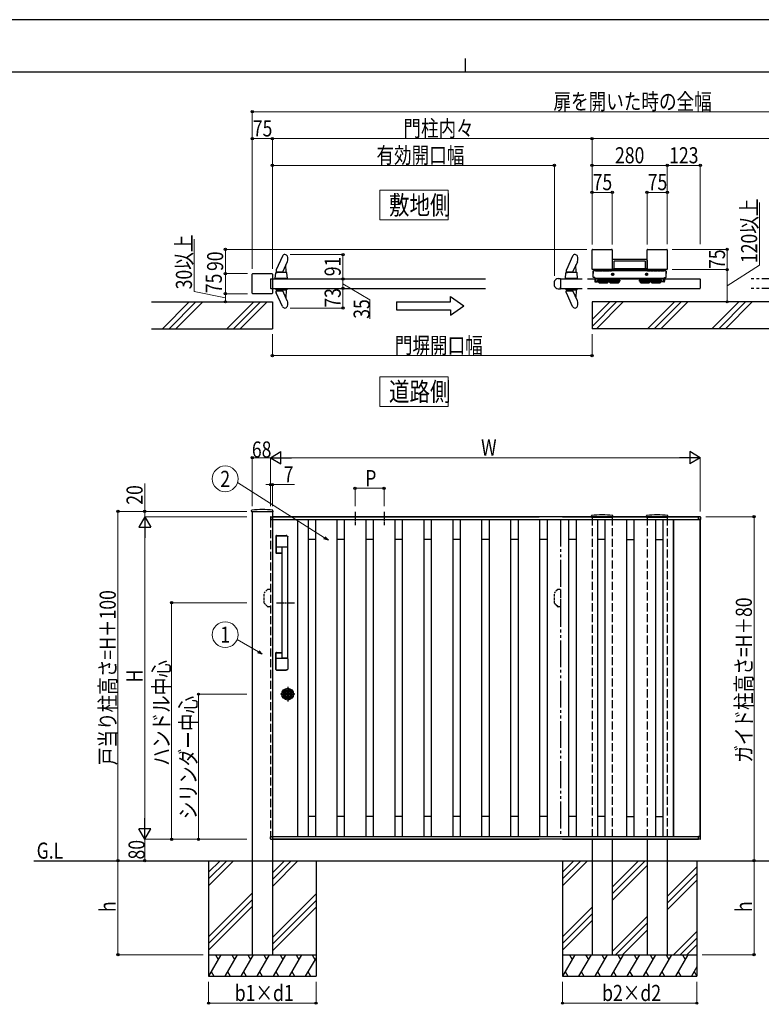
# Model space of a CAD drawing. Units: millimetres. Extents: x 0 to 8410, y 0 to 5940.
# Drawn here: x 2541 to 5302, y 2276 to 5940 of the extents above; entities that cross this region are included whole.
import ezdxf
from ezdxf.enums import TextEntityAlignment as Align

# ---------------------------------------------------------------- set-up
doc = ezdxf.new("R2010")
doc.units = ezdxf.units.MM
for name, pattern in [('YCENTER_1', [13, 10, -1, 1, -1]), ('YDIVIDE_1', [15, 10, -1, 1, -1, 1, -1]), ('YDOT_1', [2, 1, -1]), ('YHIDDEN_1', [4, 3, -1]), ('想像線1', [14.5, 6, -1.5, 2, -1.5, 2, -1.5]), ('陰線1', [4, 2.2, -1.8])]:
    doc.linetypes.add(name, pattern=pattern)
for name, color, linetype, lineweight in [('USER1', 3, 'Continuous', 13), ('YKK_A1', 4, 'Continuous', 30), ('YKK_D', 6, 'Continuous', 13), ('YKK_ZWAK', 7, 'Continuous', 30)]:
    doc.layers.add(name, color=color, linetype=linetype, lineweight=lineweight)
doc.styles.add('text-b', font='extslim2.shx', dxfattribs={"width": 0.8, "bigfont": 'extfont2.shx'})

msp = doc.modelspace()

# ---------------------------------------------------------------- linework, layer by layer
at = {"layer": 'USER1'}
for p, q in [((3882, 5195), (3882, 5305)), ((3882, 5305), (4136.7, 5305)), ((4136.7, 5305), (4136.7, 5195)), ((4136.7, 5195), (3882, 5195)), ((3882, 4500.7), (3882, 4610.7)), ((3882, 4610.7), (4136.7, 4610.7)), ((4136.7, 4610.7), (4136.7, 4500.7)), ((4136.7, 4500.7), (3882, 4500.7))]:
    msp.add_line(p, q, dxfattribs=at)
at = {"layer": 'YKK_A1'}
for p, q in [((3519.5, 5060.2), (3496.3, 5009.2)), ((4599.5, 5060.2), (4576.3, 5009.2)), ((4672, 5012), (4672, 5083)), ((4674, 5085), (4745, 5085)), ((4747, 5083), (4747, 5012)), ((4877, 5012), (4877, 5083)), ((4879, 5085), (4950, 5085)), ((4952, 5083), (4952, 5012)), ((3537.5, 5038.8), (3520.8, 5002.6)), ((3533.2, 5000), (3532.2, 5027.2)), ((4617.5, 5038.8), (4600.8, 5002.6)), ((4613.2, 5000), (4612.2, 5027.2)), ((4747.2, 5040.5), (4747.2, 5010)), ((4747.3, 5045.5), (4747.3, 5010.5)), ((4874.7, 5047.5), (4749.3, 5047.5)), ((4753.3, 5039.5), (4753.3, 5015.5)), ((4868.7, 5041.5), (4755.3, 5041.5)), ((4870.7, 5015.5), (4870.7, 5039.5)), ((4876.7, 5045.5), (4876.7, 5010.5)), ((4876.8, 5005), (4876.8, 5040.5)), ((3407, 4922), (3407, 4993)), ((3409, 4995), (3480, 4995)), ((3482, 4993), (3482, 4922)), ((3493, 4976.5), (3494.9, 4998.1)), ((3496, 5007.7), (3495.8, 5003)), ((3495.9, 4999), (3499.5, 4999)), ((3535.1, 4999), (3496.6, 4999)), ((3496.8, 5002), (3519.9, 5002)), ((3500.7, 5002), (3500.6, 5000)), ((3538, 4976.5), (3536.1, 4998.1)), ((4573, 4976.5), (4574.9, 4998.1)), ((4576, 5007.7), (4575.8, 5003)), ((4575.9, 4999), (4579.5, 4999)), ((4615.1, 4999), (4576.6, 4999)), ((4576.8, 5002), (4599.9, 5002)), ((4580.7, 5002), (4580.6, 5000)), ((4618, 4976.5), (4616.1, 4998.1)), ((4745, 5010), (4674, 5010)), ((4676, 5004), (4675.6, 5003.5)), ((4675.6, 5003.5), (4675.6, 4996.5)), ((4676, 4996), (4675.6, 4996.5)), ((4676, 5004), (4676, 4996)), ((4676.5, 5004), (4676, 5004)), ((4676.5, 4996), (4676, 4996)), ((4676.5, 5004), (4676.5, 4996)), ((4676.5, 4981.5), (4676.5, 5004)), ((4946.5, 5005), (4677.5, 5005)), ((4687, 5005), (4687, 5010)), ((4747.2, 5010), (4687, 5010)), ((4746.6, 4992), (4746.6, 4992.9)), ((4746.6, 4992.9), (4747.6, 4992.9)), ((4747.6, 4992), (4746.6, 4992)), ((4876.2, 5010), (4747.8, 5010)), ((4748.6, 4994.9), (4749.4, 4994.9)), ((4748.6, 4993.9), (4748.6, 4994.9)), ((4748.6, 4990.1), (4748.6, 4991.1)), ((4749.4, 4990.1), (4748.6, 4990.1)), ((4749.4, 4994.9), (4749.4, 4993.9)), ((4749.4, 4991.1), (4749.4, 4990.1)), ((4750.4, 4992.9), (4751.4, 4992.9)), ((4751.4, 4992), (4750.4, 4992)), ((4751.4, 4992.9), (4751.4, 4992)), ((4755.3, 5013.5), (4868.7, 5013.5)), ((4872.6, 4992.9), (4872.6, 4992)), ((4873.6, 4992.9), (4872.6, 4992.9)), ((4872.6, 4992), (4873.6, 4992)), ((4875.4, 4994.9), (4874.6, 4994.9)), ((4874.6, 4994.9), (4874.6, 4993.9)), ((4874.6, 4991.1), (4874.6, 4990.1)), ((4874.6, 4990.1), (4875.4, 4990.1)), ((4875.4, 4993.9), (4875.4, 4994.9)), ((4875.4, 4990.1), (4875.4, 4991.1)), ((4877.4, 4992.9), (4876.4, 4992.9)), ((4876.4, 4992), (4877.4, 4992)), ((4937, 5010), (4876.8, 5010)), ((4877.4, 4992), (4877.4, 4992.9)), ((4950, 5010), (4879, 5010)), ((4937, 5005), (4937, 5010)), ((4947.5, 5004), (4947.5, 4996)), ((4947.5, 5004), (4948, 5004)), ((4947.5, 4981.5), (4947.5, 5004)), ((4947.5, 4996), (4948, 4996)), ((4948, 5004), (4948, 4996)), ((4948, 5004), (4948.4, 5003.5)), ((4948, 4996), (4948.4, 4996.5)), ((4948.4, 5003.5), (4948.4, 4996.5)), ((3475, 4974), (3475, 4941)), ((3476, 4975), (4275, 4975)), ((3538.5, 4976), (3492.5, 4976)), ((3492.5, 4976), (3492.5, 4975)), ((3538.5, 4975), (3492.5, 4975)), ((3538, 4976.5), (3493, 4976.5)), ((3493, 4976.5), (3493.5, 4976)), ((3537.5, 4976), (3493.5, 4976)), ((3538, 4976.5), (3537.5, 4976)), ((3538.5, 4976), (3538.5, 4975)), ((3538.5, 4975), (3538.5, 4976)), ((4532, 4948.2), (4532, 4966.8)), ((4532.9, 4968.9), (4537, 4973)), ((4545.5, 4976.5), (4554.7, 4976.5)), ((4555, 4976.2), (4555, 4969.8)), ((4555, 4974.6), (4555, 4969.7)), ((4556, 4975), (4635, 4975)), ((4618.5, 4976), (4572.5, 4976)), ((4572.5, 4976), (4572.5, 4975)), ((4618.5, 4975), (4572.5, 4975)), ((4618, 4976.5), (4573, 4976.5)), ((4573, 4976.5), (4573.5, 4976)), ((4617.5, 4976), (4573.5, 4976)), ((4618, 4976.5), (4617.5, 4976)), ((4618.5, 4976), (4618.5, 4975)), ((4618.5, 4975), (4618.5, 4976)), ((4655, 4975), (5074, 4975)), ((4682, 4980.5), (4677.5, 4980.5)), ((4682, 4980.5), (4682, 4966.6)), ((4682.5, 4979.5), (4682.5, 4980)), ((4683.5, 4978.5), (4940.5, 4978.5)), ((4684.5, 4966.6), (4684.5, 4978.5)), ((4692.5, 4966.6), (4684.5, 4966.6)), ((4684.5, 4964.1), (4692.5, 4964.1)), ((4692.5, 4964.1), (4692.5, 4966.6)), ((4694.5, 4973.6), (4696.5, 4975.6)), ((4694.5, 4973.6), (4694.5, 4971.4)), ((4733.5, 4973.6), (4694.5, 4973.6)), ((4733.5, 4971.4), (4694.5, 4971.4)), ((4695, 4970.9), (4694.5, 4971.4)), ((4695, 4967.3), (4694.5, 4966.8)), ((4694.5, 4966.8), (4694.5, 4964.6)), ((4694.5, 4966.8), (4733.5, 4966.8)), ((4694.5, 4964.6), (4698.3, 4960.8)), ((4733.5, 4964.6), (4694.5, 4964.6)), ((4695, 4970.9), (4733, 4970.9)), ((4695, 4967.3), (4733, 4967.3)), ((4731.5, 4975.6), (4696.5, 4975.6)), ((4698.3, 4960.8), (4729.7, 4960.8)), ((4705, 4977.8), (4705, 4978.5)), ((4705, 4977.8), (4723, 4977.8)), ((4707.5, 4975.6), (4707.5, 4977.8)), ((4720.5, 4977.8), (4720.5, 4975.6)), ((4723, 4977.8), (4723, 4978.5)), ((4733.5, 4964.6), (4729.7, 4960.8)), ((4733.5, 4973.6), (4731.5, 4975.6)), ((4733, 4970.9), (4733.5, 4971.4)), ((4733, 4967.3), (4733.5, 4966.8)), ((4733.5, 4971.4), (4733.5, 4973.6)), ((4733.5, 4964.6), (4733.5, 4966.8)), ((4735.5, 4973.6), (4737.5, 4975.6)), ((4735.5, 4973.6), (4735.5, 4971.4)), ((4774.5, 4973.6), (4735.5, 4973.6)), ((4774.5, 4971.4), (4735.5, 4971.4)), ((4736, 4970.9), (4735.5, 4971.4)), ((4736, 4967.3), (4735.5, 4966.8)), ((4735.5, 4966.8), (4735.5, 4964.6)), ((4735.5, 4966.8), (4774.5, 4966.8)), ((4735.5, 4964.6), (4739.3, 4960.8)), ((4774.5, 4964.6), (4735.5, 4964.6)), ((4736, 4970.9), (4774, 4970.9)), ((4736, 4967.3), (4774, 4967.3)), ((4772.5, 4975.6), (4737.5, 4975.6)), ((4739.3, 4960.8), (4770.7, 4960.8)), ((4746, 4977.8), (4746, 4978.5)), ((4746, 4977.8), (4764, 4977.8)), ((4748.5, 4975.6), (4748.5, 4977.8)), ((4761.5, 4977.8), (4761.5, 4975.6)), ((4764, 4977.8), (4764, 4978.5)), ((4774.5, 4964.6), (4770.7, 4960.8)), ((4774.5, 4973.6), (4772.5, 4975.6)), ((4774, 4970.9), (4774.5, 4971.4)), ((4774, 4967.3), (4774.5, 4966.8)), ((4774.5, 4971.4), (4774.5, 4973.6)), ((4774.5, 4964.6), (4774.5, 4966.8)), ((4849.5, 4973.6), (4851.5, 4975.6)), ((4849.5, 4973.6), (4849.5, 4971.4)), ((4888.5, 4973.6), (4849.5, 4973.6)), ((4888.5, 4971.4), (4849.5, 4971.4)), ((4850, 4970.9), (4849.5, 4971.4)), ((4850, 4967.3), (4849.5, 4966.8)), ((4849.5, 4966.8), (4849.5, 4964.6)), ((4849.5, 4966.8), (4888.5, 4966.8)), ((4849.5, 4964.6), (4853.3, 4960.8)), ((4888.5, 4964.6), (4849.5, 4964.6)), ((4850, 4970.9), (4888, 4970.9)), ((4850, 4967.3), (4888, 4967.3)), ((4886.5, 4975.6), (4851.5, 4975.6)), ((4853.3, 4960.8), (4884.7, 4960.8)), ((4860, 4977.8), (4860, 4978.5)), ((4860, 4977.8), (4878, 4977.8)), ((4862.5, 4975.6), (4862.5, 4977.8)), ((4875.5, 4977.8), (4875.5, 4975.6)), ((4878, 4977.8), (4878, 4978.5)), ((4888.5, 4964.6), (4884.7, 4960.8)), ((4888.5, 4973.6), (4886.5, 4975.6)), ((4888, 4970.9), (4888.5, 4971.4)), ((4888, 4967.3), (4888.5, 4966.8)), ((4888.5, 4971.4), (4888.5, 4973.6)), ((4888.5, 4964.6), (4888.5, 4966.8)), ((4890.5, 4973.6), (4892.5, 4975.6)), ((4890.5, 4973.6), (4890.5, 4971.4)), ((4929.5, 4973.6), (4890.5, 4973.6)), ((4891, 4970.9), (4890.5, 4971.4)), ((4929.5, 4971.4), (4890.5, 4971.4)), ((4891, 4967.3), (4890.5, 4966.8)), ((4890.5, 4966.8), (4890.5, 4964.6)), ((4890.5, 4966.8), (4929.5, 4966.8)), ((4890.5, 4964.6), (4894.3, 4960.8)), ((4929.5, 4964.6), (4890.5, 4964.6)), ((4891, 4970.9), (4929, 4970.9)), ((4891, 4967.3), (4929, 4967.3)), ((4927.5, 4975.6), (4892.5, 4975.6)), ((4894.3, 4960.8), (4925.7, 4960.8)), ((4901, 4977.8), (4901, 4978.5)), ((4901, 4977.8), (4919, 4977.8)), ((4903.5, 4975.6), (4903.5, 4977.8)), ((4916.5, 4977.8), (4916.5, 4975.6)), ((4919, 4977.8), (4919, 4978.5)), ((4929.5, 4964.6), (4925.7, 4960.8)), ((4929.5, 4973.6), (4927.5, 4975.6)), ((4929, 4970.9), (4929.5, 4971.4)), ((4929, 4967.3), (4929.5, 4966.8)), ((4929.5, 4971.4), (4929.5, 4973.6)), ((4929.5, 4964.6), (4929.5, 4966.8)), ((4931.5, 4966.6), (4939.5, 4966.6)), ((4931.5, 4964.1), (4931.5, 4966.6)), ((4939.5, 4964.1), (4931.5, 4964.1)), ((4939.5, 4966.6), (4939.5, 4978.5)), ((4941.5, 4979.5), (4941.5, 4980)), ((4942, 4980.5), (4942, 4966.6)), ((4942, 4980.5), (4946.5, 4980.5)), ((5075, 4974), (5075, 4941)), ((3480, 4920), (3409, 4920)), ((3476, 4940), (4275, 4940)), ((3495, 4940), (3536, 4940)), ((3495, 4939), (3495, 4940)), ((3495, 4939), (3536, 4939)), ((3495.5, 4938.5), (3496, 4939)), ((3495.5, 4938.5), (3535.5, 4938.5)), ((3495.6, 4935), (3495.5, 4938.5)), ((3496, 4925.3), (3495.8, 4930)), ((3496, 4939), (3535, 4939)), ((3519.5, 4872.8), (3496.3, 4923.8)), ((3534.4, 4934), (3496.6, 4934)), ((3496.8, 4931), (3519.9, 4931)), ((3500.7, 4931), (3500.6, 4933)), ((3537.5, 4894.2), (3520.8, 4930.4)), ((3533.2, 4933), (3532.2, 4905.8)), ((3535.5, 4938.5), (3535, 4939)), ((3535.5, 4938.5), (3535.4, 4935)), ((3536, 4939), (3536, 4940)), ((4532.9, 4946.1), (4537, 4942)), ((4545.5, 4938.5), (4554.7, 4938.5)), ((4555, 4938.8), (4555, 4945.2)), ((4555, 4940.2), (4555, 4945.1)), ((4556, 4940), (4635, 4940)), ((4575, 4940), (4616, 4940)), ((4575, 4939), (4575, 4940)), ((4575, 4939), (4616, 4939)), ((4575.5, 4938.5), (4576, 4939)), ((4575.5, 4938.5), (4615.5, 4938.5)), ((4575.6, 4935), (4575.5, 4938.5)), ((4576, 4925.3), (4575.8, 4930)), ((4576, 4939), (4615, 4939)), ((4599.5, 4872.8), (4576.3, 4923.8)), ((4614.4, 4934), (4576.6, 4934)), ((4576.8, 4931), (4599.9, 4931)), ((4580.7, 4931), (4580.6, 4933)), ((4617.5, 4894.2), (4600.8, 4930.4)), ((4613.2, 4933), (4612.2, 4905.8)), ((4615.5, 4938.5), (4615, 4939)), ((4615.5, 4938.5), (4615.4, 4935)), ((4616, 4939), (4616, 4940)), ((4655, 4940), (5074, 4940)), ((3032, 4890), (3482, 4890)), ((3172.6, 4890), (3072.6, 4790)), ((3197.6, 4890), (3097.6, 4790)), ((3222.6, 4890), (3122.6, 4790)), ((3412.6, 4890), (3312.6, 4790)), ((3437.6, 4890), (3337.6, 4790)), ((3462.6, 4890), (3362.6, 4790)), ((3482, 4890), (3482, 4790)), ((3944.5, 4890), (4144.5, 4890)), ((3944.5, 4890), (3944.5, 4860)), ((4144.5, 4890), (4144.5, 4910)), ((4144.5, 4910), (4194.5, 4875)), ((4144.5, 4840), (4194.5, 4875)), ((4672, 4890), (4672, 4790)), ((6272, 4890), (4672, 4890)), ((4738.3, 4890), (4672, 4823.7)), ((4763.3, 4890), (4672, 4798.7)), ((4788.3, 4890), (4688.3, 4790)), ((4978.3, 4890), (4878.3, 4790)), ((5003.3, 4890), (4903.3, 4790)), ((5028.3, 4890), (4928.3, 4790)), ((5218.3, 4890), (5118.3, 4790)), ((5243.3, 4890), (5143.3, 4790)), ((5268.3, 4890), (5168.3, 4790)), ((3944.5, 4860), (4144.5, 4860)), ((4144.5, 4860), (4144.5, 4840)), ((3032, 4790), (3482, 4790)), ((6272, 4790), (4672, 4790)), ((3407, 4108), (3407, 2460)), ((3482, 4108), (3482, 2460)), ((3475, 4080), (5075, 4080)), ((3482, 4090), (4475, 4090)), ((5068, 4090), (3482, 4090)), ((3482, 4090), (3482, 4080)), ((3575, 4080), (3575, 2900)), ((3575.6, 4080), (3575.6, 2900)), ((3615, 4080), (3615, 2900)), ((3642.1, 4080), (3642.1, 2900)), ((3722.1, 4080), (3722.1, 2900)), ((3749.9, 4080), (3749.9, 2900)), ((3829.9, 4080), (3829.9, 2900)), ((3857.7, 4080), (3857.7, 2900)), ((3937.7, 4080), (3937.7, 2900)), ((3965.5, 4080), (3965.5, 2900)), ((4045.5, 4080), (4045.5, 2900)), ((4073.3, 4080), (4073.3, 2900)), ((4153.3, 4080), (4153.3, 2900)), ((4181.1, 4080), (4181.1, 2900)), ((4261.1, 4080), (4261.1, 2900)), ((4288.9, 4080), (4288.9, 2900)), ((4368.9, 4080), (4368.9, 2900)), ((4396.7, 4080), (4396.7, 2900)), ((4476.7, 4080), (4476.7, 2900)), ((4504.5, 4080), (4504.5, 2900)), ((4562, 4090), (5068, 4090)), ((4584.5, 4080), (4584.5, 2900)), ((4612.3, 4080), (4612.3, 2900)), ((4692.3, 4080), (4692.3, 2900)), ((4720.1, 4080), (4720.1, 2900)), ((4800.1, 4080), (4800.1, 2900)), ((4827.9, 4080), (4827.9, 2900)), ((4907.9, 4080), (4907.9, 2900)), ((4935, 4080), (4935, 2900)), ((4974.4, 4080), (4974.4, 2900)), ((4975, 4080), (4975, 2900)), ((5068, 4090), (5068, 4090)), ((5068, 4090), (5068, 4080)), ((5074.1, 4090.1), (5068.5, 4090.5)), ((5075, 2900), (5075, 4080)), ((5075, 4080), (5075, 2900)), ((5075.5, 4088.6), (5075.5, 4080.5)), ((3495, 4018.5), (3495, 3956.5)), ((3495.5, 4018.5), (3495.5, 3956.5)), ((3495.7, 4017.7), (3495.7, 3957.2)), ((3495.8, 4018.2), (3495.8, 3978.6)), ((3497, 4020.5), (3534, 4020.5)), ((3497, 4020), (3534, 4020)), ((3497.3, 4019.7), (3520.5, 4019.7)), ((3520.5, 4019.7), (3536.6, 4018.5)), ((3526.9, 4019.2), (3533.8, 4019.2)), ((3534.9, 4018.9), (3535.2, 4019.5)), ((3539.5, 3978.1), (3539.5, 4017.1)), ((3642.1, 4005), (3615, 4005)), ((3749.9, 4005), (3722.1, 4005)), ((3857.7, 4005), (3829.9, 4005)), ((3965.5, 4005), (3937.7, 4005)), ((4073.3, 4005), (4045.5, 4005)), ((4181.1, 4005), (4153.3, 4005)), ((4288.9, 4005), (4261.1, 4005)), ((4396.7, 4005), (4368.9, 4005)), ((4504.5, 4005), (4476.7, 4005)), ((4612.3, 4005), (4584.5, 4005)), ((4720.1, 4005), (4692.3, 4005)), ((4800.1, 4005), (4827.9, 4005)), ((4907.9, 4005), (4935, 4005)), ((3538.5, 3977.1), (3497.3, 3977.1)), ((3517.5, 3976), (3517.5, 3563.9)), ((3539, 3976.5), (3518, 3976.5)), ((3539.5, 3563.9), (3539.5, 3976)), ((3496.1, 3956.1), (3496, 3955.7)), ((3497, 3955), (3517.5, 3955)), ((3497, 3954.5), (3517.5, 3954.5)), ((3497.2, 3955.7), (3517.5, 3955.7)), ((3495, 3521.5), (3495, 3583.5)), ((3495.5, 3521.5), (3495.5, 3583.5)), ((3495.7, 3522.3), (3495.7, 3582.8)), ((3495.8, 3521.8), (3495.8, 3561.4)), ((3496.1, 3583.9), (3496, 3584.3)), ((3497, 3585.5), (3517.5, 3585.5)), ((3497, 3585), (3517.5, 3585)), ((3497.2, 3584.3), (3517.5, 3584.3)), ((3538.5, 3562.9), (3497.3, 3562.9)), ((3539, 3563.5), (3518, 3563.5)), ((3539.5, 3561.9), (3539.5, 3522.9)), ((3497, 3520), (3534, 3520)), ((3497, 3519.5), (3534, 3519.5)), ((3497.3, 3520.3), (3520.5, 3520.3)), ((3520.5, 3520.3), (3536.6, 3521.5)), ((3526.9, 3520.8), (3533.8, 3520.8)), ((3534.9, 3521.1), (3535.2, 3520.5)), ((3532.3, 3428.3), (3532.3, 3431.7)), ((3534.8, 3431.7), (3532.3, 3431.7)), ((3534.8, 3428.3), (3532.3, 3428.3)), ((3534.8, 3429.1), (3534.8, 3430.9)), ((3535.1, 3431.2), (3535.8, 3431.2)), ((3535.1, 3428.8), (3535.8, 3428.8)), ((3535.9, 3431.3), (3536.1, 3431.4)), ((3535.9, 3428.7), (3536.1, 3428.6)), ((3536.1, 3431.4), (3537.2, 3431.4)), ((3536.1, 3428.6), (3537.2, 3428.6)), ((3537.2, 3431.4), (3537.3, 3431)), ((3537.2, 3428.6), (3537.3, 3429.2)), ((3537.4, 3431), (3537.3, 3431)), ((3537.5, 3429.3), (3537.7, 3429.3)), ((3538, 3430.1), (3537.7, 3430.8)), ((3538, 3429), (3537.9, 3429.2)), ((3538, 3429), (3539.1, 3429)), ((3538.1, 3430), (3538.3, 3430)), ((3538.5, 3430.2), (3538.6, 3430.8)), ((3540, 3431), (3538.9, 3431)), ((3539.5, 3429.8), (3539.4, 3429.2)), ((3539.9, 3430), (3539.7, 3430)), ((3540, 3431), (3540.1, 3430.8)), ((3540, 3429.9), (3540.3, 3429.2)), ((3540.5, 3430.7), (3540.3, 3430.7)), ((3540.6, 3429), (3540.7, 3429)), ((3540.8, 3431.4), (3540.7, 3430.8)), ((3540.8, 3428.6), (3540.7, 3429)), ((3541.9, 3431.4), (3540.8, 3431.4)), ((3541.9, 3428.6), (3540.8, 3428.6)), ((3542.1, 3431.3), (3541.9, 3431.4)), ((3542.1, 3428.7), (3541.9, 3428.6)), ((3542.9, 3431.2), (3542.2, 3431.2)), ((3542.9, 3428.8), (3542.2, 3428.8)), ((3545.7, 3431.7), (3543.2, 3431.7)), ((3543.2, 3429.1), (3543.2, 3430.9)), ((3545.7, 3428.3), (3543.2, 3428.3)), ((3545.7, 3428.3), (3545.7, 3431.7)), ((3642.1, 2975), (3615, 2975)), ((3749.9, 2975), (3722.1, 2975)), ((3857.7, 2975), (3829.9, 2975)), ((3965.5, 2975), (3937.7, 2975)), ((4073.3, 2975), (4045.5, 2975)), ((4181.1, 2975), (4153.3, 2975)), ((4288.9, 2975), (4261.1, 2975)), ((4396.7, 2975), (4368.9, 2975)), ((4504.5, 2975), (4476.7, 2975)), ((4612.3, 2975), (4584.5, 2975)), ((4720.1, 2975), (4692.3, 2975)), ((4800.1, 2975), (4827.9, 2975)), ((4907.9, 2975), (4935, 2975)), ((3475, 2900), (5068, 2900)), ((3482, 2890), (3482, 2900)), ((5068, 2890), (5068, 2900)), ((5075.5, 2891.4), (5075.5, 2899.5)), ((3482, 2890), (4475, 2890)), ((5068, 2890), (3482, 2890)), ((4562, 2890), (5068, 2890)), ((4672, 2890), (4672, 2460)), ((4747, 2890), (4747, 2460)), ((4877, 2890), (4877, 2460)), ((4952, 2890), (4952, 2460)), ((5068, 2890), (5068, 2890)), ((5074.1, 2889.9), (5068.5, 2889.5)), ((2594.5, 2810), (6172, 2810)), ((3244.5, 2810), (3244.5, 2380)), ((3287.3, 2810), (3244.5, 2767.2)), ((3312.3, 2810), (3244.5, 2742.2)), ((3337.3, 2810), (3244.5, 2717.2)), ((3527.3, 2810), (3482, 2764.7)), ((3552.3, 2810), (3482, 2739.7)), ((3577.3, 2810), (3482, 2714.7)), ((3644.5, 2810), (3644.5, 2380)), ((4562, 2810), (4562, 2380)), ((4604.8, 2810), (4562, 2767.2)), ((4629.8, 2810), (4562, 2742.2)), ((4654.8, 2810), (4562, 2717.2)), ((4844.8, 2810), (4747, 2712.2)), ((4869.8, 2810), (4747, 2687.2)), ((4877, 2792.2), (4747, 2662.2)), ((5062, 2787.2), (4952, 2677.2)), ((5062, 2810), (5062, 2380)), ((5062, 2762.2), (4952, 2652.2)), ((5062, 2737.2), (4952, 2627.2)), ((3407, 2689.7), (3244.5, 2527.2)), ((3644.5, 2687.2), (3482, 2524.7)), ((3407, 2664.7), (3244.5, 2502.2)), ((3407, 2639.7), (3244.5, 2477.2)), ((3644.5, 2662.2), (3482, 2499.7)), ((3644.5, 2637.2), (3482, 2474.7)), ((4672, 2637.2), (4562, 2527.2)), ((4562, 2502.2), (4672, 2612.2)), ((4747, 2472.2), (4877, 2602.2)), ((4562, 2477.2), (4672, 2587.2)), ((4877, 2577.2), (4759.8, 2460)), ((4877, 2552.2), (4784.8, 2460)), ((5062, 2547.2), (4974.8, 2460)), ((5062, 2522.2), (4999.8, 2460)), ((5062, 2497.2), (5024.8, 2460)), ((3244.5, 2460), (3644.5, 2460)), ((3290.7, 2460), (3244.5, 2380)), ((3270.7, 2460), (3280.7, 2442.7)), ((3350.7, 2460), (3304.5, 2380)), ((3330.7, 2460), (3340.7, 2442.7)), ((3410.7, 2460), (3364.5, 2380)), ((3390.7, 2460), (3400.7, 2442.7)), ((3407, 2460), (3482, 2460)), ((3470.7, 2460), (3424.5, 2380)), ((3450.7, 2460), (3460.7, 2442.7)), ((3530.7, 2460), (3484.5, 2380)), ((3510.7, 2460), (3520.7, 2442.7)), ((3590.7, 2460), (3544.5, 2380)), ((3570.7, 2460), (3580.7, 2442.7)), ((3630.7, 2460), (3640.7, 2442.7)), ((4562, 2460), (5062, 2460)), ((4608.2, 2460), (4562, 2380)), ((4588.2, 2460), (4598.2, 2442.7)), ((4668.2, 2460), (4622, 2380)), ((4648.2, 2460), (4658.2, 2442.7)), ((4672, 2460), (4747, 2460)), ((4728.2, 2460), (4682, 2380)), ((4708.2, 2460), (4718.2, 2442.7)), ((4788.2, 2460), (4742, 2380)), ((4768.2, 2460), (4778.2, 2442.7)), ((4848.2, 2460), (4802, 2380)), ((4828.2, 2460), (4838.2, 2442.7)), ((4908.2, 2460), (4862, 2380)), ((4877, 2460), (4952, 2460)), ((4888.2, 2460), (4898.2, 2442.7)), ((4968.2, 2460), (4922, 2380)), ((4948.2, 2460), (4958.2, 2442.7)), ((5028.2, 2460), (4982, 2380)), ((5008.2, 2460), (5018.2, 2442.7)), ((3644.5, 2449.3), (3604.5, 2380)), ((3254.5, 2397.3), (3264.5, 2380)), ((3314.5, 2397.3), (3324.5, 2380)), ((3374.5, 2397.3), (3384.5, 2380)), ((3434.5, 2397.3), (3444.5, 2380)), ((3494.5, 2397.3), (3504.5, 2380)), ((3554.5, 2397.3), (3564.5, 2380)), ((3614.5, 2397.3), (3624.5, 2380)), ((4572, 2397.3), (4582, 2380)), ((4632, 2397.3), (4642, 2380)), ((4692, 2397.3), (4702, 2380)), ((4752, 2397.3), (4762, 2380)), ((4812, 2397.3), (4822, 2380)), ((4872, 2397.3), (4882, 2380)), ((4932, 2397.3), (4942, 2380)), ((4992, 2397.3), (5002, 2380)), ((5062, 2414.6), (5042, 2380)), ((5052, 2397.3), (5062, 2380)), ((3244.5, 2380), (3644.5, 2380)), ((4562, 2380), (5062, 2380))]:
    msp.add_line(p, q, dxfattribs=at)
at = {"layer": 'YKK_A1', "linetype": '陰線1', "ltscale": 0.5}
for p, q in [((4941.8, 5005), (4682.2, 5005)), ((4683.1, 5005), (4745, 5005)), ((4747.8, 5014.4), (4751.7, 5010.6)), ((4870.9, 5010), (4753.1, 5010)), ((4872.3, 5010.6), (4876.2, 5014.4)), ((4879, 5005), (4940.8, 5005)), ((4682, 4980.5), (4681.9, 4980.5)), ((4682.5, 4979.5), (4682.5, 4980)), ((4683.5, 4978.5), (4940.5, 4978.5)), ((4685, 4966.6), (4685, 4964.1)), ((4939, 4966.6), (4939, 4964.1)), ((4941.5, 4979.5), (4941.5, 4980)), ((4942, 4980.5), (4942.1, 4980.5))]:
    msp.add_line(p, q, dxfattribs=at)
at = {"layer": 'YKK_A1', "linetype": 'YCENTER_1', "ltscale": 0.3}
for p, q in [((4709.5, 5004.5), (4709.5, 5012.7)), ((4914.5, 5004.5), (4914.5, 5012.7))]:
    msp.add_line(p, q, dxfattribs=at)
at = {"layer": 'YKK_A1', "linetype": '想像線1', "ltscale": 0.5}
for p, q in [((4876.9, 5012), (4877, 5012)), ((4876.9, 5011.9), (4876.9, 5012)), ((4879, 5009.9), (4878.9, 5009.9)), ((4879, 5009.9), (4879, 5010))]:
    msp.add_line(p, q, dxfattribs=at)
at = {"layer": 'YKK_A1', "ltscale": 10}
msp.add_line((4555, 4974), (4555, 4941), dxfattribs=at)
at = {"layer": 'YKK_A1', "ltscale": 0.5}
for p, q in [((4691.5, 4969.1), (4736.5, 4969.1)), ((4732.5, 4969.1), (4777.5, 4969.1)), ((4846.5, 4969.1), (4891.5, 4969.1)), ((4887.5, 4969.1), (4932.5, 4969.1))]:
    msp.add_line(p, q, dxfattribs=at)
at = {"layer": 'YKK_A1', "linetype": 'YDIVIDE_1', "ltscale": 10}
for p, q in [((6154, 4975), (5259, 4975)), ((6154, 4940), (5259, 4940)), ((4555, 4080), (4555, 2900))]:
    msp.add_line(p, q, dxfattribs=at)
at = {"layer": 'YKK_A1', "linetype": 'ByBlock'}
for p, q in [((3404.8, 4111), (3404.8, 4113.7)), ((3404.8, 4111), (3404.9, 4108)), ((3484.1, 4108), (3404.9, 4108)), ((3484.2, 4111), (3484.1, 4108)), ((3484.2, 4111), (3484.2, 4113.7)), ((4669.8, 4091), (4669.8, 4093.7)), ((4669.8, 4091), (4669.9, 4088)), ((4749.1, 4088), (4669.9, 4088)), ((4749.2, 4091), (4749.1, 4088)), ((4749.2, 4091), (4749.2, 4093.7)), ((4874.8, 4091), (4874.8, 4093.7)), ((4874.8, 4091), (4874.9, 4088)), ((4954.1, 4088), (4874.9, 4088)), ((4954.2, 4091), (4954.1, 4088)), ((4954.2, 4091), (4954.2, 4093.7))]:
    msp.add_line(p, q, dxfattribs=at)
at = {"layer": 'YKK_A1', "linetype": 'YDOT_1'}
for p, q in [((3407, 4108), (3407, 4110)), ((3407, 4110), (3482, 4110)), ((3482, 4108), (3482, 4110)), ((4747, 4090), (4672, 4090)), ((4672, 4088), (4672, 4090)), ((4747, 4088), (4747, 4090)), ((4952, 4090), (4877, 4090)), ((4877, 4088), (4877, 4090)), ((4952, 4088), (4952, 4090))]:
    msp.add_line(p, q, dxfattribs=at)
at = {"layer": 'YKK_A1', "linetype": 'YCENTER_1', "ltscale": 3}
for p, q in [((3789.9, 4109), (3789.9, 4059)), ((3897.7, 4109), (3897.7, 4059)), ((3496.8, 3770), (3564.8, 3770)), ((3539, 3457), (3539, 3403)), ((3566, 3430), (3512, 3430))]:
    msp.add_line(p, q, dxfattribs=at)
at = {"layer": 'YKK_A1', "linetype": 'YHIDDEN_1', "ltscale": 10}
for p, q in [((3474.5, 4088.6), (3474.5, 4080.5)), ((3475, 4080), (3475, 2900)), ((3475, 4080), (3481.7, 4080)), ((3475.9, 4090.1), (3481.5, 4090.5)), ((3481.7, 4080), (3481.7, 4080)), ((3482, 4080.3), (3482, 4090)), ((3482, 4090), (3482, 4080)), ((4672, 4088), (4672, 2890)), ((4747, 4088), (4747, 2890)), ((4877, 4088), (4877, 2890)), ((4952, 4088), (4952, 2890)), ((3474.5, 2891.4), (3474.5, 2899.5)), ((3475, 2900), (3481.7, 2900)), ((3481.7, 2900), (3481.7, 2900)), ((3482, 2890), (3482, 2900)), ((3482, 2899.7), (3482, 2890)), ((3475.9, 2889.9), (3481.5, 2889.5))]:
    msp.add_line(p, q, dxfattribs=at)
at = {"layer": 'YKK_A1', "linetype": 'Continuous'}
for p, q in [((3474.5, 4088.6), (3474.5, 4080.5)), ((3475, 4080), (3481.7, 4080)), ((3475.9, 4090.1), (3481.5, 4090.5)), ((3481.7, 4080), (3481.7, 4080)), ((3482, 4080.3), (3482, 4090)), ((5068, 4080.3), (5068, 4090)), ((5075, 4080), (5068.3, 4080)), ((5068.3, 4080), (5068.3, 4080)), ((5074.1, 4090.1), (5068.5, 4090.5)), ((5075.5, 4088.6), (5075.5, 4080.5)), ((3474.5, 2891.4), (3474.5, 2899.5)), ((3475, 2900), (3481.7, 2900)), ((3481.7, 2900), (3481.7, 2900)), ((3482, 2899.7), (3482, 2890)), ((5068, 2899.7), (5068, 2890)), ((5075, 2900), (5068.3, 2900)), ((5068.3, 2900), (5068.3, 2900)), ((5075.5, 2891.4), (5075.5, 2899.5)), ((3475.9, 2889.9), (3481.5, 2889.5)), ((5074.1, 2889.9), (5068.5, 2889.5))]:
    msp.add_line(p, q, dxfattribs=at)
at = {"layer": 'YKK_A1', "linetype": 'YHIDDEN_1'}
for p, q in [((3497.2, 4019.2), (3526.9, 4019.2)), ((3497.2, 3520.8), (3526.9, 3520.8))]:
    msp.add_line(p, q, dxfattribs=at)
at = {"layer": 'YKK_A1', "linetype": 'YHIDDEN_1', "ltscale": 3}
for p, q in [((3464.1, 3819.1), (3452.9, 3807.9)), ((3475, 3820), (3466.2, 3820)), ((4544.1, 3819.1), (4532.9, 3807.9)), ((4555, 3820), (4546.2, 3820)), ((4555, 3820), (4555, 3755)), ((3452, 3769.2), (3452, 3805.8)), ((4532, 3769.2), (4532, 3805.8)), ((3464.1, 3755.9), (3452.9, 3767.1)), ((3453.5, 3766.4), (3453.5, 3766.5)), ((3464.9, 3755), (3453.5, 3766.4)), ((3475, 3754.5), (3466.1, 3754.5)), ((3475, 3755), (3466.2, 3755)), ((4544.1, 3755.9), (4532.9, 3767.1)), ((4533.5, 3766.4), (4533.5, 3766.5)), ((4544.9, 3755), (4533.5, 3766.4)), ((4555, 3754.5), (4546.1, 3754.5)), ((4555, 3755), (4546.2, 3755))]:
    msp.add_line(p, q, dxfattribs=at)
at = {"layer": 'YKK_A1'}
for centre, radius in [((4749, 4992.5), 4), ((4875, 4992.5), 4), ((3539, 3430), 22), ((3539, 3430), 17), ((3539, 3430), 14.4), ((3539, 3430), 14), ((3539, 3430), 11.1), ((3539, 3430), 10.9), ((3539, 3430), 9.9), ((3539, 3430), 4.3)]:
    msp.add_circle(centre, radius, dxfattribs=at)
at = {"layer": 'YKK_A1', "linetype": '陰線1', "ltscale": 0.5}
for centre in [(4749, 4992.5), (4875, 4992.5)]:
    msp.add_circle(centre, 4, dxfattribs=at)
at = {"layer": 'YKK_A1'}
for centre, radius, start, end in [((3528.5, 5056.1), 9.88, 19.2104, 155.3981), ((3509.5, 5049.5), 30, 340.7896, 19.2104), ((4608.5, 5056.1), 9.88, 19.2104, 155.3981), ((4589.5, 5049.5), 30, 340.7896, 19.2104), ((4674, 5083), 2, 90, 180), ((4745, 5083), 2, 0, 90), ((4879, 5083), 2, 90, 180), ((4950, 5083), 2, 0, 90), ((3531.2, 5027.2), 1, 2, 8.0519), ((3528.5, 5042.9), 9.88, 335.3981, 340.7896), ((3528.5, 5042.9), 9.88, 335.3981, 340.7896), ((4611.2, 5027.2), 1, 2, 8.0519), ((4608.5, 5042.9), 9.88, 335.3981, 340.7896), ((4608.5, 5042.9), 9.88, 335.3981, 340.7896), ((4749.3, 5045.5), 2, 90, 180), ((4755.3, 5039.5), 2, 90, 180), ((4868.7, 5039.5), 2, 0, 90), ((4874.7, 5045.5), 2, 0, 90), ((3409, 4993), 2, 90, 180), ((3480, 4993), 2, 0, 90), ((3495.9, 4998), 1, 90, 175), ((3496.8, 5003), 1, 178, 270), ((3500, 5007.6), 4, 155.5463, 178), ((3499.6, 5000), 1, 270, 358), ((3519.9, 5003), 1, 270, 335.2074), ((3534.2, 5000), 1, 182, 270), ((3535.1, 4998), 1, 5, 90), ((4575.9, 4998), 1, 90, 175), ((4576.8, 5003), 1, 178, 270), ((4580, 5007.6), 4, 155.5463, 178), ((4579.6, 5000), 1, 270, 358), ((4599.9, 5003), 1, 270, 335.2074), ((4614.2, 5000), 1, 182, 270), ((4615.1, 4998), 1, 5, 90), ((4674, 5012), 2, 180, 270), ((4677.5, 5004), 1, 90, 180), ((4745, 5012), 2, 270, 0), ((4747.8, 5010.5), 0.5, 180, 270), ((4747.6, 4993.9), 0.984, 270, 0), ((4747.6, 4991.1), 0.984, 0, 90), ((4750.4, 4993.9), 0.984, 180, 270), ((4750.4, 4991.1), 0.984, 90, 180), ((4755.3, 5015.5), 2, 180, 270), ((4868.7, 5015.5), 2, 270, 0), ((4873.6, 4993.9), 0.984, 270, 0), ((4873.6, 4991.1), 0.984, 0, 90), ((4876.4, 4993.9), 0.984, 180, 270), ((4876.4, 4991.1), 0.984, 90, 180), ((4876.2, 5010.5), 0.5, 270, 0), ((4879, 5012), 2, 180, 270), ((4946.5, 5004), 1, 0, 90), ((4950, 5012), 2, 270, 0), ((3476, 4974), 1, 90, 180), ((4535, 4966.8), 3, 135, 180), ((4535, 4948.2), 3, 180, 225), ((4545.5, 4964.5), 12, 90, 135), ((4554.7, 4976.2), 0.3, 0, 90), ((4677.5, 4981.5), 1, 180, 270), ((4682, 4980), 0.5, 0, 90), ((4684.5, 4966.6), 2.5, 180, 270), ((4683.5, 4979.5), 1, 180, 270), ((4694.2, 4969.1), 3.3, 326.9443, 33.0557), ((4733.8, 4969.1), 3.3, 146.9443, 213.0557), ((4735.2, 4969.1), 3.3, 326.9443, 33.0557), ((4774.8, 4969.1), 3.3, 146.9443, 213.0557), ((4849.2, 4969.1), 3.3, 326.9443, 33.0557), ((4888.8, 4969.1), 3.3, 146.9443, 213.0557), ((4890.2, 4969.1), 3.3, 326.9443, 33.0557), ((4929.8, 4969.1), 3.3, 146.9443, 213.0557), ((4939.5, 4966.6), 2.5, 270, 0), ((4940.5, 4979.5), 1, 270, 0), ((4942, 4980), 0.5, 90, 180), ((4946.5, 4981.5), 1, 270, 0), ((5074, 4974), 1, 0, 90), ((3409, 4922), 2, 180, 270), ((3476, 4941), 1, 180, 270), ((3480, 4922), 2, 270, 0), ((3496.6, 4935), 1, 182, 270), ((3496.8, 4930), 1, 90, 182), ((3500, 4925.4), 4, 182, 204.4537), ((3499.6, 4933), 1, 2.022, 90), ((3519.9, 4930), 1, 24.7926, 90), ((3534.2, 4933), 1, 90, 178), ((3534.4, 4935), 1, 270, 358), ((4545.5, 4950.5), 12, 225, 270), ((4554.7, 4938.8), 0.3, 270, 0), ((4576.6, 4935), 1, 182, 270), ((4576.8, 4930), 1, 90, 182), ((4580, 4925.4), 4, 182, 204.4537), ((4579.6, 4933), 1, 2.022, 90), ((4599.9, 4930), 1, 24.7926, 90), ((4614.2, 4933), 1, 90, 178), ((4614.4, 4935), 1, 270, 358), ((5074, 4941), 1, 270, 0), ((3528.5, 4876.9), 9.88, 204.6019, 340.7896), ((3531.2, 4905.8), 1, 356.7108, 358), ((3531.2, 4905.8), 1, 351.9481, 358), ((3528.5, 4890.1), 9.88, 19.2104, 24.6019), ((3528.5, 4890.1), 9.88, 19.2104, 24.6019), ((3509.5, 4883.5), 30, 340.7896, 19.2104), ((4608.5, 4876.9), 9.88, 204.6019, 340.7896), ((4611.2, 4905.8), 1, 356.7108, 358), ((4611.2, 4905.8), 1, 351.9481, 358), ((4608.5, 4890.1), 9.88, 19.2104, 24.6019), ((4608.5, 4890.1), 9.88, 19.2104, 24.6019), ((4589.5, 4883.5), 30, 340.7896, 19.2104), ((5068.5, 4090), 0.5, 86.5, 180), ((5074, 4088.6), 1.5, 0, 86.5), ((5075, 4080.5), 0.5, 270, 0), ((3497, 4018.5), 2, 90, 180), ((3497, 4018.5), 1.5, 90, 180), ((3497.2, 4017.7), 1.5, 150.3024, 180), ((3497.3, 4018.2), 1.5, 90, 180), ((3533.8, 4017.7), 1.5, 35.8968, 90), ((3534, 4018.5), 2, 0, 90), ((3534, 4018.5), 1.5, 0, 90), ((3497.3, 3978.6), 1.5, 180, 270), ((3518, 3976), 0.5, 90, 180), ((3519.1, 3977.1), 0.596, 179.18, 262.9222), ((3537.9, 3977.1), 0.596, 277.0778, 0.82), ((3538.5, 3978.1), 1, 270, 0), ((3539, 3976), 0.5, 0, 90), ((3497, 3956.5), 2, 180, 270), ((3497, 3956.5), 1.5, 180, 270), ((3497.2, 3957.2), 1.5, 180, 270), ((3497, 3583.5), 2, 90, 180), ((3497, 3583.5), 1.5, 90, 180), ((3497.2, 3582.8), 1.5, 90, 180), ((3497.3, 3561.4), 1.5, 90, 180), ((3518, 3564), 0.5, 180, 270), ((3519.1, 3562.9), 0.596, 97.0778, 180.82), ((3537.9, 3562.9), 0.596, 359.18, 82.9222), ((3538.5, 3561.9), 1, 0, 90), ((3539, 3564), 0.5, 270, 0), ((3497, 3521.5), 2, 180, 270), ((3497, 3521.5), 1.5, 180, 270), ((3497.2, 3522.3), 1.5, 180, 209.6976), ((3497.3, 3521.8), 1.5, 180, 270), ((3533.8, 3522.3), 1.5, 270, 324.1032), ((3534, 3521.5), 1.5, 270, 0), ((3534, 3521.5), 2, 270, 0), ((3539, 3430), 5.65, 163.02, 196.9797), ((3539, 3430), 4.5, 21.5102, 158.4898), ((3535.1, 3430.9), 0.3, 90, 180), ((3535.1, 3429.1), 0.3, 180, 270), ((3539, 3430), 4.5, 201.5102, 338.4898), ((3535.8, 3431.4), 0.2, 270, 305), ((3535.8, 3428.6), 0.2, 55, 90), ((3537.5, 3429.1), 0.2, 90, 165), ((3537.4, 3430.7), 0.3, 22, 90), ((3537.7, 3429.1), 0.2, 20, 90), ((3538.1, 3430.2), 0.15, 202, 270), ((3538.3, 3430.2), 0.15, 270, 350), ((3538.9, 3430.7), 0.3, 90, 170), ((3539.1, 3429.3), 0.3, 270, 350), ((3539.7, 3429.8), 0.15, 90, 170), ((3539.9, 3429.8), 0.15, 22, 90), ((3540.3, 3430.9), 0.2, 200, 270), ((3540.6, 3429.3), 0.3, 202, 270), ((3540.5, 3430.9), 0.2, 270, 345), ((3542.2, 3431.4), 0.2, 235, 270), ((3542.2, 3428.6), 0.2, 90, 125), ((3542.9, 3430.9), 0.3, 0, 90), ((3542.9, 3429.1), 0.3, 270, 0), ((3539, 3430), 5.65, 343.0203, 16.98), ((5075, 2899.5), 0.5, 0, 90), ((5068.5, 2890), 0.5, 180, 273.5), ((5074, 2891.4), 1.5, 273.5, 0)]:
    msp.add_arc(centre, radius, start, end, dxfattribs=at)
at = {"layer": 'YKK_A1', "linetype": '陰線1', "ltscale": 0.5}
for centre, radius, start, end in [((4749.2, 5015.8), 2, 180, 225), ((4753.1, 5012), 2, 225, 270), ((4870.9, 5012), 2, 270, 315), ((4874.8, 5015.8), 2, 315, 0), ((4682, 4980), 0.5, 0, 90), ((4683.5, 4979.5), 1, 180, 270), ((4940.5, 4979.5), 1, 270, 0), ((4942, 4980), 0.5, 90, 180)]:
    msp.add_arc(centre, radius, start, end, dxfattribs=at)
at = {"layer": 'YKK_A1', "linetype": '想像線1', "ltscale": 0.5}
msp.add_arc((4878.9, 5011.9), 2, 180, 270, dxfattribs=at)
at = {"layer": 'YKK_A1', "ltscale": 10}
for centre, start, end in [((4556, 4974), 90, 180), ((4556, 4941), 180, 270)]:
    msp.add_arc(centre, 1, start, end, dxfattribs=at)
at = {"layer": 'YKK_A1', "linetype": 'ByBlock'}
for centre, radius, start, end in [((3405.8, 4113.6), 1, 96.9597, 179), ((3444.5, 3797), 320, 83.0403, 96.9597), ((3483.2, 4113.6), 1, 1, 83.0403), ((4670.8, 4093.6), 1, 96.9597, 179), ((4709.5, 3777), 320, 83.0403, 96.9597), ((4748.2, 4093.6), 1, 1, 83.0403), ((4875.8, 4093.6), 1, 96.9597, 179), ((4914.5, 3777), 320, 83.0403, 96.9597), ((4953.2, 4093.6), 1, 1, 83.0403)]:
    msp.add_arc(centre, radius, start, end, dxfattribs=at)
at = {"layer": 'YKK_A1', "linetype": 'YHIDDEN_1', "ltscale": 10}
for centre, radius, start, end in [((3476, 4088.6), 1.5, 93.5, 180), ((3475, 4080.5), 0.5, 180, 270), ((3481.5, 4090), 0.5, 0, 93.5), ((3481.7, 4080.3), 0.3, 270, 0), ((3475, 2899.5), 0.5, 90, 180), ((3481.7, 2899.7), 0.3, 0, 90), ((3476, 2891.4), 1.5, 180, 266.5), ((3481.5, 2890), 0.5, 266.5, 0)]:
    msp.add_arc(centre, radius, start, end, dxfattribs=at)
at = {"layer": 'YKK_A1', "linetype": 'Continuous'}
for centre, radius, start, end in [((3476, 4088.6), 1.5, 93.5, 180), ((3475, 4080.5), 0.5, 180, 270), ((3481.5, 4090), 0.5, 0, 93.5), ((3481.7, 4080.3), 0.3, 270, 0), ((5068.5, 4090), 0.5, 86.5, 180), ((5068.3, 4080.3), 0.3, 180, 270), ((5074, 4088.6), 1.5, 0, 86.5), ((5075, 4080.5), 0.5, 270, 0), ((3475, 2899.5), 0.5, 90, 180), ((3481.7, 2899.7), 0.3, 0, 90), ((5068.3, 2899.7), 0.3, 90, 180), ((5075, 2899.5), 0.5, 0, 90), ((3476, 2891.4), 1.5, 180, 266.5), ((3481.5, 2890), 0.5, 266.5, 0), ((5068.5, 2890), 0.5, 180, 273.5), ((5074, 2891.4), 1.5, 273.5, 0)]:
    msp.add_arc(centre, radius, start, end, dxfattribs=at)
at = {"layer": 'YKK_A1', "linetype": 'YHIDDEN_1'}
for centre, start, end in [((3497.2, 4017.7), 90, 150.3024), ((3533.8, 4017.7), 0, 35.8968), ((3497.2, 3522.3), 209.6976, 270), ((3533.8, 3522.3), 324.1032, 0)]:
    msp.add_arc(centre, 1.5, start, end, dxfattribs=at)
at = {"layer": 'YKK_A1', "linetype": 'YHIDDEN_1', "ltscale": 3}
for centre, radius, start, end in [((3466.2, 3817), 3, 90, 135), ((4546.2, 3817), 3, 90, 135), ((3455, 3805.8), 3, 135, 180), ((4535, 3805.8), 3, 135, 180), ((3455, 3769.2), 3, 180, 225), ((3466.2, 3758), 3, 225, 270), ((3466.1, 3756.1), 1.6, 225, 270), ((4535, 3769.2), 3, 180, 225), ((4546.2, 3758), 3, 225, 270), ((4546.1, 3756.1), 1.6, 225, 270)]:
    msp.add_arc(centre, radius, start, end, dxfattribs=at)
at = {"layer": 'YKK_A1'}
for points in [[(3536.6, 4018.5), (3536.8, 4018.4), (3536.9, 4018.4), (3537, 4018.4)], [(3536.6, 3521.5), (3536.8, 3521.6), (3536.9, 3521.6), (3537, 3521.6)]]:
    msp.add_open_spline(points, degree=3, dxfattribs=at)
for points in [[(3537, 4018.4), (3537.5, 4018.4), (3538, 4018.3), (3538.5, 4018.2), (3538.6, 4018.2), (3538.9, 4018.1), (3539, 4018), (3539.2, 4017.8), (3539.3, 4017.7), (3539.4, 4017.5), (3539.4, 4017.5), (3539.5, 4017.3), (3539.5, 4017.2), (3539.5, 4017.1)], [(3537, 3521.6), (3537.5, 3521.6), (3538, 3521.7), (3538.5, 3521.8), (3538.6, 3521.8), (3538.9, 3521.9), (3539, 3522), (3539.2, 3522.2), (3539.3, 3522.3), (3539.4, 3522.5), (3539.4, 3522.5), (3539.5, 3522.7), (3539.5, 3522.8), (3539.5, 3522.9)]]:
    msp.add_open_spline(points, degree=3, knots=[0, 0, 0, 0, 0.494845, 0.494845, 0.743118, 0.743118, 0.870014, 0.870014, 0.939426, 0.939426, 0.976959, 0.976959, 1.015736, 1.015736, 1.015736, 1.015736], dxfattribs=at)
at = {"layer": 'YKK_D'}
for p, q in [((3407, 5013), (3407, 5598.5)), ((6155, 5597.5), (3407, 5597.5)), ((3407, 5013), (3407, 5498.5)), ((3407, 5497.5), (3482, 5497.5)), ((3482, 5013), (3482, 5498.5)), ((3482, 5013), (3482, 5498.5)), ((3482, 5497.5), (4672, 5497.5)), ((4672, 5103), (4672, 5498.5)), ((4672, 5103), (4672, 5498.5)), ((4672, 5497.5), (6155, 5497.5)), ((3482, 5013), (3482, 5398.5)), ((4532, 5397.5), (3482, 5397.5)), ((4532, 4986.8), (4532, 5398.5)), ((4672, 5103), (4672, 5398.5)), ((4672, 5397.5), (4952, 5397.5)), ((4952, 5105), (4952, 5398.5)), ((4952, 5105), (4952, 5398.5)), ((4952, 5397.5), (5075, 5397.5)), ((5075, 5105), (5075, 5398.5)), ((4672, 5103), (4672, 5298.5)), ((4672, 5297.5), (4747, 5297.5)), ((4747, 5103), (4747, 5298.5)), ((4877, 5103), (4877, 5298.5)), ((4877, 5297.5), (4952, 5297.5)), ((4952, 5105), (4952, 5298.5)), ((5294.7, 5026.3), (5294.7, 5259.9)), ((3190.8, 4928.5), (3190.8, 5123.7)), ((4652, 5085), (3306, 5085)), ((3307, 5085), (3307, 4995)), ((3548.5, 5066), (3745.5, 5066)), ((3744.5, 5066), (3744.5, 4975)), ((4970, 5085), (5176, 5085)), ((5175, 5085), (5175, 5010)), ((5175, 4950), (5294.7, 5026.3)), ((3389, 4995), (3306, 4995)), ((3389, 4995), (3306, 4995)), ((3307, 4920), (3307, 4995)), ((4970, 5010), (5176, 5010)), ((4970, 5010), (5176, 5010)), ((5175, 5010), (5175, 4890)), ((3705.8, 4975), (3745.5, 4975)), ((3729.8, 4975), (3743.5, 4975)), ((3744.5, 4940), (3744.5, 4975)), ((3744.5, 4957.5), (3844.3, 4897.4)), ((3307, 4905), (3190.8, 4928.5)), ((3389, 4920), (3306, 4920)), ((3389, 4920), (3306, 4920)), ((3307, 4920), (3307, 4890)), ((3711.1, 4940), (3745.5, 4940)), ((3729.8, 4940), (3743.5, 4940)), ((3744.5, 4867), (3744.5, 4940)), ((3375, 4890), (3306, 4890)), ((3844.3, 4897.4), (3844.3, 4827)), ((5175.3, 4890), (5176, 4890)), ((3548.5, 4867), (3745.5, 4867)), ((3482, 4770), (3482, 4689)), ((4672, 4770), (4672, 4689)), ((3482, 4690), (4672, 4690)), ((3407, 4130), (3407, 4311)), ((3407, 4310), (3475, 4310)), ((3475, 4169.9), (3475, 4311)), ((3475, 4169.9), (3475, 4311)), ((3520, 4310), (5030, 4310)), ((5075, 4110), (5075, 4311)), ((3676.2, 4012.1), (3352.5, 4217.4)), ((3007, 4110), (3007, 4213.4)), ((3475, 4210), (3458, 4210)), ((3475, 4130), (3475, 4211)), ((3475, 4210), (3482, 4210)), ((3482, 4130), (3482, 4211)), ((3482, 4210), (3564, 4210)), ((3789.9, 4129), (3789.9, 4197)), ((3789.9, 4196), (3897.7, 4196)), ((3897.7, 4129), (3897.7, 4197)), ((3387, 4110), (2906, 4110)), ((2907, 4110), (2907, 2810)), ((3387, 4110), (3006, 4110)), ((3007, 4090), (3007, 4110)), ((3387, 4090), (3006, 4090)), ((3387, 4090), (3006, 4090)), ((5095, 4090), (5276, 4090)), ((5275, 4090), (5275, 2810)), ((3007, 4045), (3007, 2935)), ((3387, 3770), (3106, 3770)), ((3107, 3770), (3107, 2890)), ((3429.9, 3587.2), (3351.3, 3634)), ((3387, 3430), (3206, 3430)), ((3207, 3430), (3207, 2890)), ((3387, 2890), (3006, 2890)), ((3387, 2890), (3006, 2890)), ((3007, 2890), (3007, 2810)), ((3387, 2890), (3106, 2890)), ((3387, 2890), (3206, 2890)), ((3224.5, 2810), (2906, 2810)), ((3224.5, 2810), (2906, 2810)), ((2907, 2460), (2907, 2810)), ((3224.5, 2810), (3006, 2810)), ((5082, 2810), (5276, 2810)), ((5082, 2810), (5276, 2810)), ((5275, 2460), (5275, 2810)), ((3224.5, 2460), (2906, 2460)), ((5082, 2460), (5276, 2460)), ((3244.5, 2360), (3244.5, 2279)), ((3644.5, 2360), (3644.5, 2279)), ((4562, 2360), (4562, 2279)), ((5062, 2360), (5062, 2279)), ((3244.5, 2280), (3644.5, 2280)), ((4562, 2280), (5062, 2280))]:
    msp.add_line(p, q, dxfattribs=at)
at = {"layer": 'YKK_D', "lineweight": -2}
for p, q in [((3475, 4310), (3514, 4332.5)), ((3514, 4287.5), (3514, 4332.5)), ((5075, 4310), (5036, 4332.5)), ((5036, 4332.5), (5036, 4287.5)), ((3475, 4310), (3514, 4287.5)), ((3475, 4310), (3552.9, 4310)), ((5075, 4310), (4997.1, 4310)), ((5075, 4310), (5036, 4287.5)), ((3007, 4090), (2984.5, 4051)), ((3007, 4090), (3029.5, 4051)), ((3007, 4090), (3007, 4012.1)), ((2984.5, 4051), (3029.5, 4051)), ((3007, 2890), (3007, 2967.9)), ((3007, 2890), (2984.5, 2929)), ((3029.5, 2929), (2984.5, 2929)), ((3007, 2890), (3029.5, 2929))]:
    msp.add_line(p, q, dxfattribs=at)
at = {"layer": 'YKK_D', "linetype": 'ByBlock', "lineweight": -2}
for p, q in [((3690.6, 4003), (3673.8, 4008.3)), ((3690.6, 4003), (3676.2, 4012.1)), ((3678.6, 4016), (3690.6, 4003)), ((3432.3, 3591.2), (3444.6, 3578.6)), ((3444.6, 3578.6), (3427.6, 3583.3)), ((3444.6, 3578.6), (3429.9, 3587.2))]:
    msp.add_line(p, q, dxfattribs=at)
for centre in [(3407, 5597.5), (3407, 5497.5), (3482, 5497.5), (3482, 5497.5), (4672, 5497.5), (4672, 5497.5), (3482, 5397.5), (4532, 5397.5), (4672, 5397.5), (4952, 5397.5), (4952, 5397.5), (5075, 5397.5), (4672, 5297.5), (4747, 5297.5), (4877, 5297.5), (4952, 5297.5), (3307, 5085), (3744.5, 5066), (5175, 5085), (3307, 4995), (3307, 4995), (5175, 5010), (5175, 5010), (3744.5, 4975), (3744.5, 4975), (3307, 4920), (3307, 4920), (3744.5, 4940), (3744.5, 4940), (3307, 4890), (5175, 4890), (3744.5, 4867), (3482, 4690), (4672, 4690), (3407, 4310), (3475, 4210), (3482, 4210), (3789.9, 4196), (3897.7, 4196), (2907, 4110), (3007, 4110), (5275, 4090), (3107, 3770), (3207, 3430), (3107, 2890), (3207, 2890), (2907, 2810), (2907, 2810), (3007, 2810), (5275, 2810), (5275, 2810), (2907, 2460), (5275, 2460), (3244.5, 2280), (3644.5, 2280), (4562, 2280), (5062, 2280)]:
    msp.add_circle(centre, 4.25, dxfattribs=at)
at = {"layer": 'YKK_D'}
for centre in [(3306.5, 4231.2), (3306.5, 3651.3)]:
    msp.add_circle(centre, 48, dxfattribs=at)
at = {"layer": 'YKK_ZWAK'}
for p, q in [((8410, 5940), (0, 5940)), ((4200, 5795), (4200, 5745)), ((8100, 5745), (300, 5745))]:
    msp.add_line(p, q, dxfattribs=at)

# ---------------------------------------------------------------- texts
at = {"layer": 'USER1', "style": 'text-b', "width": 0.8}
for s, height, p in [('敷地側', 70, (3916, 5215)), ('道路側', 70, (3916, 4520.7)), ('G.L', 60, (2604.6, 2817.7))]:
    msp.add_text(s, height=height, dxfattribs=at).set_placement(p)
at = {"layer": 'YKK_D', "style": 'text-b', "width": 0.8}
for s, p in [('扉を開いた時の全幅', (4528.2, 5605.5)), ('門柱内々', (3969.8, 5505.5)), ('75', (3409.3, 5505.5)), ('有効開口幅', (3869.4, 5405.5)), ('280', (4757.6, 5405.5)), ('123', (4959.1, 5405.5)), ('75', (4674.3, 5305.5)), ('75', (4879.3, 5305.5)), ('門塀開口幅', (3937.8, 4698)), ('68', (3405.8, 4310.5)), ('W', (4259, 4318)), ('7', (3524, 4218)), ('P', (3827.8, 4204)), ('b1×d1', (3342.1, 2288)), ('b2×d2', (4709.6, 2288))]:
    msp.add_text(s, height=60, dxfattribs=at).set_placement(p)
for s, p in [('120以上', (5286.7, 5034.3)), ('30以上', (3182.8, 4936.5)), ('90', (3299, 5004.8)), ('75', (5167, 5012.3)), ('91', (3736.5, 4985.3)), ('75', (3294, 4922.3)), ('73', (3736.5, 4868.3)), ('35', (3844.3, 4827)), ('20', (2999, 4135)), ('戸当り柱高さ=H＋100', (2899, 3165.6)), ('ガイド柱高さ=H＋80', (5267, 3174.8)), ('ハンドル中心', (3099, 3163.6)), ('H', (2999, 3474)), ('シリンダー中心', (3199, 2964.8)), ('80', (3006.5, 2814.8)), ('h', (2899, 2619)), ('h', (5267, 2619))]:
    msp.add_text(s, height=60, rotation=90, dxfattribs=at).set_placement(p)
for s, p in [('2', (3306.5, 4231.2)), ('1', (3306.5, 3651.3))]:
    msp.add_text(s, height=60, dxfattribs=at).set_placement(p, align=Align.MIDDLE_CENTER)

doc.saveas('drawing.dxf')
